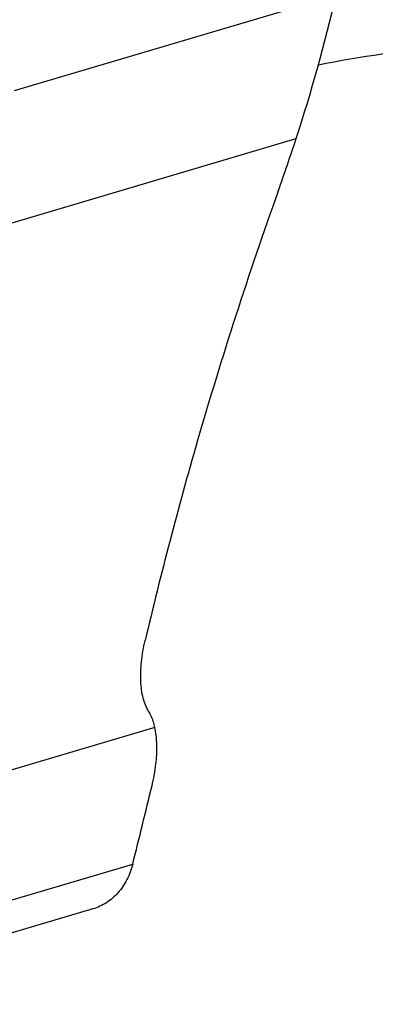
# Model space of a CAD drawing. Units: millimetres. Extents: x 0 to 594, y 0 to 420.
# Drawn here: x 118 to 121, y 138 to 148 of the extents above; entities that cross this region are included whole.
import ezdxf

# ---------------------------------------------------------------- set-up
doc = ezdxf.new("R2010")
doc.units = ezdxf.units.MM
doc.header["$LTSCALE"] = 32.67
doc.layers.add('607087453-000_CL', color=7, linetype='CONTINUOUS')
doc.layers.add('607087860-000_CL', color=7, linetype='CONTINUOUS')

msp = doc.modelspace()

# ---------------------------------------------------------------- linework, layer by layer
at = {"layer": '607087453-000_CL', "color": 9, "linetype": 'CONTINUOUS'}
for p, q in [((117.5298, 147.4169), (120.9067, 148.4179)), ((117.3197, 145.9746), (120.4893, 146.914)), ((119.0047, 140.73), (115.8351, 139.7905)), ((115.3951, 138.2965), (118.772, 139.2975))]:
    msp.add_line(p, q, dxfattribs=at)
at = {"layer": '607087453-000_CL', "color": 7, "linetype": 'CONTINUOUS'}
msp.add_line((118.3542, 138.8263), (114.9763, 137.8251), dxfattribs=at)
for centre, radius, start, end in [((104.2957, 152.2187), 17.0403, 341.86244, 347.11188), ((99.9219, 153.6445), 21.6406, 340.33442, 341.87986), ((162.4192, 131.2897), 44.7344, 160.3104, 163.84808), ((29.4288, 161.7539), 92.1221, 345.890946, 346.418215)]:
    msp.add_arc(centre, radius, start, end, dxfattribs=at)
msp.add_ellipse((130.9786, 145.2219), major_axis=(8.8701, 20.2999), ratio=0.4672967, start_param=-4.4391019, end_param=-4.3373528, dxfattribs=at)
for points, knots in [([(118.9388, 140.9016), (118.913, 140.9436), (118.8738, 141.0467), (118.8514, 141.2228), (118.8601, 141.4265), (118.8854, 141.5689), (118.9027, 141.6428)], [0, 0, 0, 0, 0.1954989, 0.42902, 0.6993759, 1, 1, 1, 1]), ([(119.0047, 140.73), (119.0011, 140.7462), (118.9859, 140.8057), (118.9622, 140.8634), (118.9388, 140.9016)], [0, 0, 0, 0, 0.2706524, 1, 1, 1, 1]), ([(118.9748, 140.1206), (119.0009, 140.2286), (119.0266, 140.3883), (119.0264, 140.5934), (119.0143, 140.6867), (119.0047, 140.73)], [0, 0, 0, 0, 0.5426173, 0.7835015, 1, 1, 1, 1]), ([(118.772, 139.2975), (118.7578, 139.241), (118.7181, 139.1332), (118.624, 138.9931), (118.5012, 138.8861), (118.4041, 138.8411), (118.3542, 138.8263)], [0, 0, 0, 0, 0.2655611, 0.5191719, 0.762556, 1, 1, 1, 1])]:
    msp.add_open_spline(points, degree=3, knots=knots, dxfattribs=at)
at = {"layer": '607087860-000_CL', "color": 7, "linetype": 'CONTINUOUS'}
msp.add_open_spline([(122.5064, 147.9208), (122.4189, 148.0339), (122.2724, 148.2053), (122.0552, 148.4335), (121.8616, 148.622), (121.6429, 148.8186), (121.3996, 149.0178), (121.1818, 149.1763), (121.0036, 149.2893), (120.9157, 149.3386), (120.8731, 149.3603)], degree=3, knots=[0, 0, 0, 0, 0.1958438, 0.3083747, 0.4314929, 0.5658653, 0.7111271, 0.8620571, 0.9344915, 1, 1, 1, 1], dxfattribs=at)
at = {"layer": '607087860-000_CL', "color": 9, "linetype": 'CONTINUOUS'}
msp.add_open_spline([(122.5064, 147.9208), (122.3593, 147.9104), (121.7613, 147.8588), (121.1666, 147.7704), (120.7218, 147.6853)], degree=3, knots=[0, 0, 0, 0, 0.2456008, 1, 1, 1, 1], dxfattribs=at)

doc.saveas('drawing.dxf')
